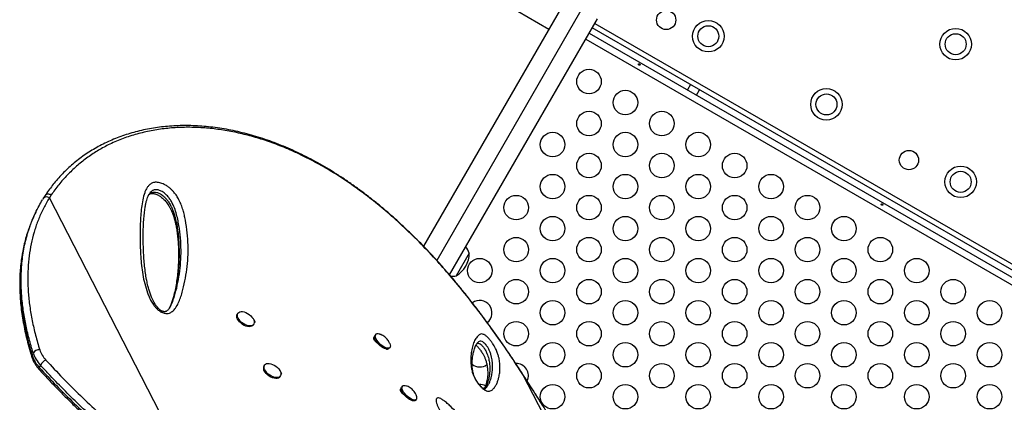
# Model space of a CAD drawing. Units: inches. Extents: x 110 to 676, y 87 to 534.
# Drawn here: x 492 to 527, y 362 to 376 of the extents above; entities that cross this region are included whole.
import ezdxf

# ---------------------------------------------------------------- set-up
doc = ezdxf.new("R2010")
doc.units = ezdxf.units.IN
doc.header["$MEASUREMENT"] = 0
doc.layers.add('CONTOUR', color=7, linetype='Continuous')

msp = doc.modelspace()

# ---------------------------------------------------------------- linework, layer by layer
at = {"layer": 'CONTOUR'}
for p, q in [((511.16858, 376.26883), (506.10354, 367.49593)), ((511.8968, 376.21515), (506.57285, 366.9938)), ((509.46734, 375.8822), (510.57585, 375.2422)), ((507.03188, 366.47387), (512.3074, 375.61133)), ((533.08772, 363.1851), (512.12176, 375.2898)), ((512.21551, 375.45218), (533.18147, 363.34748)), ((511.88868, 374.88609), (532.85463, 362.78139)), ((512.01178, 375.0993), (532.97773, 362.9946)), ((515.62241, 373.2687), (515.51243, 373.0782)), ((515.83718, 372.8907), (515.94717, 373.0812)), ((492.81765, 369.3278), (492.75333, 369.22675)), ((498.07515, 358.88916), (492.75333, 369.22675)), ((492.26998, 368.71391), (492.23007, 368.63019)), ((507.73347, 367.25405), (507.26472, 366.44215)), ((497.04879, 365.31707), (497.05476, 365.32759)), ((499.48279, 365.11091), (499.46013, 365.07941)), ((499.46236, 364.90128), (499.46659, 364.90736)), ((500.0183, 364.67787), (500.04096, 364.70936)), ((504.4012, 364.3562), (504.37191, 364.32579)), ((504.33142, 364.18911), (504.36113, 364.21978)), ((504.37407, 364.14734), (504.38225, 364.15583)), ((504.41497, 364.07156), (504.37407, 364.14734)), ((504.86718, 363.84882), (504.89647, 363.87924)), ((508.05041, 364.07589), (508.03772, 364.06599)), ((492.13742, 363.59908), (492.17733, 363.68279)), ((492.43464, 363.25497), (492.39473, 363.17126)), ((500.43338, 363.26439), (500.41072, 363.2329)), ((500.96889, 362.83136), (500.99155, 362.86285)), ((509.52768, 363.10343), (509.52627, 363.10611)), ((509.64684, 362.92019), (509.52768, 363.10343)), ((509.64684, 362.92019), (509.64697, 362.92282)), ((513.22521, 355.96923), (509.64684, 362.92019)), ((505.35179, 362.50969), (505.3225, 362.47927)), ((505.28201, 362.3426), (505.31174, 362.37329)), ((505.36537, 362.25342), (505.35163, 362.23915)), ((505.36103, 362.22959), (505.36888, 362.24818)), ((505.37214, 362.22034), (505.38159, 362.23016)), ((505.81777, 362.00231), (505.84706, 362.03272))]:
    msp.add_line(p, q, dxfattribs=at)
at = {"layer": 'CONTOUR', "flags": 128}
for points in [[(500.0183, 364.67787), (500.00839, 364.66598), (499.97577, 364.64213), (499.93347, 364.62797), (499.88322, 364.62407), (499.82707, 364.6306), (499.76732, 364.64727), (499.70642, 364.67342), (499.64687, 364.70798), (499.59109, 364.74952), (499.54138, 364.79634), (499.49977, 364.84654), (499.46797, 364.89804), (499.44726, 364.94876), (499.43851, 364.9966), (499.44207, 365.03962), (499.4578, 365.07604), (499.46013, 365.07941)], [(500.01853, 364.91652), (500.04492, 364.86514), (500.05973, 364.81561), (500.06233, 364.76995), (500.05264, 364.73002), (500.03104, 364.69747), (499.99843, 364.67363), (499.95613, 364.65946), (499.90587, 364.65557), (499.84972, 364.66209), (499.78997, 364.67877), (499.72908, 364.70492), (499.66952, 364.73947), (499.61375, 364.78101), (499.56404, 364.82783), (499.52243, 364.87803), (499.49062, 364.92954), (499.46992, 364.98025), (499.46117, 365.0281), (499.46473, 365.07111), (499.48046, 365.10754), (499.5077, 365.13588), (499.54536, 365.15498), (499.59187, 365.16406), (499.64535, 365.16274), (499.7036, 365.15108), (499.76423, 365.12955), (499.82477, 365.09904), (499.88273, 365.0608), (499.93574, 365.01639), (499.98164, 364.96763), (500.01853, 364.91652)], [(504.75763, 363.83151), (504.70848, 363.84777), (504.65568, 363.87383), (504.6014, 363.90864), (504.54787, 363.95076), (504.49726, 363.99847), (504.45167, 364.04982), (504.41295, 364.1027), (504.38268, 364.15495), (504.36212, 364.20444), (504.35209, 364.24912), (504.35301, 364.28719), (504.36485, 364.31706), (504.37191, 364.32579)], [(504.78693, 363.86192), (504.73777, 363.87818), (504.68497, 363.90425), (504.63069, 363.93906), (504.57716, 363.98118), (504.52656, 364.02889), (504.48096, 364.08024), (504.44224, 364.13312), (504.41198, 364.18537), (504.39141, 364.23485), (504.38138, 364.27954), (504.3823, 364.3176), (504.39414, 364.34748), (504.4164, 364.36795), (504.44817, 364.37818), (504.48817, 364.37775), (504.53474, 364.36666), (504.56935, 364.35319)], [(504.88911, 364.04307), (504.89725, 364.02485), (504.91263, 363.97753), (504.9172, 363.93594), (504.91079, 363.90179), (504.89366, 363.87649), (504.8665, 363.86106), (504.83043, 363.85614), (504.78693, 363.86192)], [(500.44002, 363.08537), (500.41985, 363.136), (500.41165, 363.18366), (500.41578, 363.22641), (500.43205, 363.2625), (500.4598, 363.29044), (500.49789, 363.3091), (500.54477, 363.31771), (500.59851, 363.31591), (500.65692, 363.30379), (500.7176, 363.28183), (500.77808, 363.25094), (500.83586, 363.21238), (500.8886, 363.16773), (500.93412, 363.11882), (500.97057, 363.06765), (500.99645, 363.01631), (501.0107, 362.96691), (501.01275, 362.92147), (501.0025, 362.88185), (500.98038, 362.84967), (500.94729, 362.82625), (500.90458, 362.81255), (500.85401, 362.80912), (500.79764, 362.81612), (500.73779, 362.83325), (500.6769, 362.85981), (500.61747, 362.89471), (500.56192, 362.93653), (500.51254, 362.98355), (500.47134, 363.03385), (500.44002, 363.08537)], [(500.96889, 362.83136), (500.95772, 362.81818), (500.92463, 362.79476), (500.88193, 362.78105), (500.83135, 362.77763), (500.77499, 362.78463), (500.71514, 362.80175), (500.65425, 362.82831), (500.59481, 362.86322), (500.53927, 362.90504), (500.48988, 362.95206), (500.44869, 363.00236), (500.41736, 363.05388)], [(505.81777, 362.00231), (505.81371, 361.99844), (505.78603, 361.98358), (505.74951, 361.97924), (505.70565, 361.98562), (505.65624, 362.00244), (505.6033, 362.02902), (505.549, 362.06427), (505.49557, 362.10674), (505.4452, 362.15471), (505.39993, 362.20619), (505.36164, 362.2591), (505.33188, 362.31125), (505.31188, 362.36052), (505.30244, 362.40489), (505.30397, 362.44254), (505.3164, 362.47193), (505.3225, 362.47927)], [(505.86071, 362.05364), (505.843, 362.02886), (505.81532, 362.01399), (505.7788, 362.00966), (505.73494, 362.01604), (505.68553, 362.03286), (505.63259, 362.05944), (505.5783, 362.09468), (505.52487, 362.13716), (505.47449, 362.18512), (505.42923, 362.23661), (505.39093, 362.28952), (505.36117, 362.34167), (505.34117, 362.39094), (505.33174, 362.43531), (505.33326, 362.47296), (505.34569, 362.50235), (505.3685, 362.52227), (505.40077, 362.53192), (505.44117, 362.5309), (505.48804, 362.51924), (505.52052, 362.50642)]]:
    msp.add_lwpolyline(points, dxfattribs=at)
at = {"layer": 'CONTOUR'}
for centre, radius in [((514.75746, 375.5723), 0.3438), ((516.25984, 374.99358), 0.5625), ((516.25984, 374.99358), 0.375), ((525.08411, 374.70946), 0.5625), ((525.08411, 374.70946), 0.375), ((512.00387, 373.3762), 0.4375), ((513.30291, 372.6262), 0.4375), ((520.47477, 372.56009), 0.5625), ((520.47477, 372.56009), 0.375), ((512.00387, 371.8762), 0.4375), ((514.60195, 371.8762), 0.4375), ((510.70483, 371.1262), 0.4375), ((513.30291, 371.1262), 0.4375), ((515.90098, 371.1262), 0.4375), ((523.41771, 370.5723), 0.3438), ((512.00387, 370.3762), 0.4375), ((514.60195, 370.3762), 0.4375), ((517.20002, 370.3762), 0.4375), ((525.26206, 369.79615), 0.5625), ((510.70483, 369.6262), 0.4375), ((513.30291, 369.6262), 0.4375), ((515.90098, 369.6262), 0.4375), ((518.49906, 369.6262), 0.4375), ((525.26206, 369.79615), 0.375), ((509.40579, 368.8762), 0.4375), ((512.00387, 368.8762), 0.4375), ((514.60195, 368.8762), 0.4375), ((517.20002, 368.8762), 0.4375), ((519.7981, 368.8762), 0.4375), ((510.70483, 368.1262), 0.4375), ((513.30291, 368.1262), 0.4375), ((515.90098, 368.1262), 0.4375), ((518.49906, 368.1262), 0.4375), ((521.09714, 368.1262), 0.4375), ((509.40579, 367.3762), 0.4375), ((512.00387, 367.3762), 0.4375), ((514.60195, 367.3762), 0.4375), ((517.20002, 367.3762), 0.4375), ((519.7981, 367.3762), 0.4375), ((522.39617, 367.3762), 0.4375), ((508.10675, 366.6262), 0.4375), ((510.70483, 366.6262), 0.4375), ((513.30291, 366.6262), 0.4375), ((515.90098, 366.6262), 0.4375), ((518.49906, 366.6262), 0.4375), ((521.09714, 366.6262), 0.4375), ((523.69521, 366.6262), 0.4375), ((509.40579, 365.8762), 0.4375), ((512.00387, 365.8762), 0.4375), ((514.60195, 365.8762), 0.4375), ((517.20002, 365.8762), 0.4375), ((519.7981, 365.8762), 0.4375), ((522.39617, 365.8762), 0.4375), ((524.99425, 365.8762), 0.4375), ((510.70483, 365.1262), 0.4375), ((513.30291, 365.1262), 0.4375), ((515.90098, 365.1262), 0.4375), ((518.49906, 365.1262), 0.4375), ((521.09714, 365.1262), 0.4375), ((523.69521, 365.1262), 0.4375), ((526.29329, 365.1262), 0.4375), ((509.40579, 364.3762), 0.4375), ((512.00387, 364.3762), 0.4375), ((514.60195, 364.3762), 0.4375), ((517.20002, 364.3762), 0.4375), ((519.7981, 364.3762), 0.4375), ((522.39617, 364.3762), 0.4375), ((524.99425, 364.3762), 0.4375), ((510.70483, 363.6262), 0.4375), ((513.30291, 363.6262), 0.4375), ((515.90098, 363.6262), 0.4375), ((518.49906, 363.6262), 0.4375), ((521.09714, 363.6262), 0.4375), ((523.69521, 363.6262), 0.4375), ((526.29329, 363.6262), 0.4375), ((512.00387, 362.8762), 0.4375), ((514.60195, 362.8762), 0.4375), ((517.20002, 362.8762), 0.4375), ((519.7981, 362.8762), 0.4375), ((522.39617, 362.8762), 0.4375), ((524.99425, 362.8762), 0.4375), ((510.70483, 362.1262), 0.4375), ((513.30291, 362.1262), 0.4375), ((515.90098, 362.1262), 0.4375), ((518.49906, 362.1262), 0.4375), ((521.09714, 362.1262), 0.4375), ((523.69521, 362.1262), 0.4375), ((526.29329, 362.1262), 0.4375)]:
    msp.add_circle(centre, radius, dxfattribs=at)
for centre, radius, start, end in [((492.65836, 369.09429), 0.16299, 54.36112, 139.914949), ((507.00968, 367.00434), 0.76565, 19.034755, 38.190023), ((506.79206, 367.2563), 0.94141, 300.137166, 359.862834), ((507.11908, 367.19383), 0.76565, 266.225914, 280.965245), ((508.10675, 365.1262), 0.4375, 307.386119, 126.788401), ((492.21454, 363.55852), 0.08713, 152.253892, 196.061238), ((493.23192, 363.96607), 1.15439, 198.536527, 223.51258), ((492.39092, 363.54765), 0.25275, 85.783772, 147.677953), ((493.27183, 364.04978), 1.15439, 198.536527, 223.51258), ((493.33982, 364.11166), 0.98123, 198.536527, 223.51258), ((504.79818, 363.9302), 0.1067, 247.668185, 310.294016), ((492.80216, 363.05614), 0.41786, 114.599614, 151.586359), ((500.55261, 363.14853), 0.16508, 149.263704, 214.98538), ((508.10675, 363.6262), 0.4375, 231.601237, 305.910736), ((509.40579, 362.8762), 0.4375, 334.668419, 91.467231), ((492.44833, 363.13216), 0.06634, 143.889577, 208.965555), ((508.10675, 362.1262), 0.4375, 62.200742, 92.253991), ((505.67028, 362.09865), 0.19568, 346.702922, 30.037457)]:
    msp.add_arc(centre, radius, start, end, dxfattribs=at)
for points, knots in [([(513.78923, 373.9628), (513.79249, 373.96153), (513.799, 373.95899), (513.80905, 373.9588), (513.81782, 373.96125), (513.82432, 373.96618), (513.82773, 373.97286), (513.82771, 373.98057), (513.82434, 373.98855), (513.81802, 373.99608), (513.80954, 374.0024), (513.79994, 374.00683), (513.79025, 374.00888), (513.78144, 374.00819), (513.77443, 374.00468), (513.76999, 373.99863), (513.76858, 373.99077), (513.77038, 373.98198), (513.7753, 373.97342), (513.78201, 373.96678), (513.78716, 373.96394), (513.78923, 373.9628)], [0, 0, 0, 0, 0.05348894, 0.10696628, 0.16071513, 0.21450704, 0.26793629, 0.32116423, 0.37465828, 0.42847884, 0.48217701, 0.53548869, 0.58875529, 0.64238543, 0.69622344, 0.7497908, 0.80303455, 0.85639935, 0.91014311, 0.96393931, 1, 1, 1, 1]), ([(509.52709, 363.10664), (509.51383, 363.12708), (509.41862, 363.27389), (509.25119, 363.52451), (509.02459, 363.85973), (508.80171, 364.18108), (508.56601, 364.51343), (508.31807, 364.85411), (508.06293, 365.1952), (507.80331, 365.53243), (507.53854, 365.86619), (507.26859, 366.19595), (506.99377, 366.52076), (506.71452, 366.83964), (506.43146, 367.15148), (506.14453, 367.45601), (505.85353, 367.75313), (505.5578, 368.04321), (505.25744, 368.32573), (504.95309, 368.5997), (504.64584, 368.86391), (504.33609, 369.11787), (504.02376, 369.36154), (503.70833, 369.59518), (503.38955, 369.81883), (503.06775, 370.03208), (502.74374, 370.23421), (502.41831, 370.42464), (502.09179, 370.60316), (501.7644, 370.76964), (501.4363, 370.92404), (501.10751, 371.06639), (500.77819, 371.19665), (500.44939, 371.31437), (500.12211, 371.41928), (499.79674, 371.5114), (499.47301, 371.59091), (499.1508, 371.65794), (498.83018, 371.71254), (498.51128, 371.75475), (498.19491, 371.78449), (497.88202, 371.80168), (497.57342, 371.80638), (497.26974, 371.79874), (496.97152, 371.77897), (496.67884, 371.74732), (496.39133, 371.70393), (496.10889, 371.64891), (495.83231, 371.58242), (495.56248, 371.50474), (495.29996, 371.41616), (495.04488, 371.31686), (494.79749, 371.20709), (494.55845, 371.08731), (494.32787, 370.95781), (494.10579, 370.81891), (493.89218, 370.67059), (493.68745, 370.51321), (493.49185, 370.34706), (493.30534, 370.17221), (493.12814, 369.98885), (492.9677, 369.80612), (492.82151, 369.62021), (492.70335, 369.45644), (492.63152, 369.35022), (492.60239, 369.30714)], [0, 0, 0, 0, 0.00278595, 0.02001029, 0.03448946, 0.04922848, 0.06512473, 0.08170753, 0.09832296, 0.11506356, 0.13193493, 0.14895933, 0.16609672, 0.18329297, 0.20055282, 0.21780737, 0.23512802, 0.25254832, 0.27008118, 0.28765472, 0.30521762, 0.3227178, 0.34020209, 0.35770758, 0.37524756, 0.39283192, 0.41039123, 0.42787759, 0.44530815, 0.46269011, 0.47999423, 0.49725107, 0.51448916, 0.53165101, 0.54864327, 0.56550608, 0.58227749, 0.59896735, 0.61559226, 0.6321637, 0.6486766, 0.66504555, 0.68127423, 0.69737548, 0.71329161, 0.72904064, 0.74470108, 0.7602962, 0.77579172, 0.7911323, 0.80633058, 0.82139939, 0.8363576, 0.8511962, 0.86584753, 0.88042594, 0.89492359, 0.90931033, 0.92361673, 0.93786158, 0.95207592, 0.96622357, 0.97847484, 0.99126905, 1, 1, 1, 1]), ([(509.52768, 363.10343), (509.37141, 363.33861), (509.05842, 363.80963), (508.57465, 364.49723), (508.08004, 365.16815), (507.57423, 365.81748), (507.05812, 366.44196), (506.51571, 367.05625), (505.94541, 367.65569), (505.34606, 368.23689), (504.75564, 368.76145), (504.17557, 369.23194), (503.60765, 369.6519), (503.03106, 370.03774), (502.44726, 370.38773), (501.93174, 370.66084), (501.48776, 370.8709), (501.05924, 371.05535), (500.57524, 371.23836), (500.03531, 371.40851), (499.49884, 371.54407), (498.96235, 371.64605), (498.42806, 371.71351), (497.89821, 371.74551), (497.36932, 371.74112), (496.84294, 371.69775), (496.32168, 371.61397), (495.81366, 371.49001), (495.32294, 371.32556), (494.86848, 371.12767), (494.45231, 370.89873), (494.07403, 370.64401), (493.71894, 370.3578), (493.38974, 370.04178), (493.08549, 369.70061), (492.90682, 369.45194), (492.81764, 369.32781)], [0, 0, 0, 0, 0.03254165, 0.06517515, 0.09785169, 0.13052371, 0.16314676, 0.19568143, 0.23116767, 0.26668114, 0.30216857, 0.33394224, 0.36577303, 0.39762195, 0.42945064, 0.46122253, 0.48092573, 0.50062891, 0.52956783, 0.55770193, 0.5859039, 0.61413525, 0.64236061, 0.67054876, 0.69867362, 0.72763646, 0.75667218, 0.78572455, 0.81474499, 0.84369497, 0.86967039, 0.89572839, 0.9218335, 0.94794436, 0.97401567, 1, 1, 1, 1]), ([(496.75148, 365.14626), (496.74144, 365.15143), (496.6918, 365.177), (496.61705, 365.23357), (496.53909, 365.31419), (496.46086, 365.41463), (496.38274, 365.53974), (496.31157, 365.68785), (496.23142, 365.89685), (496.15067, 366.16539), (496.08252, 366.4903), (496.03884, 366.81056), (496.013, 367.12611), (495.99515, 367.48283), (495.98608, 367.87961), (495.99395, 368.26509), (496.01273, 368.59721), (496.0405, 368.87713), (496.08063, 369.15104), (496.13528, 369.364), (496.19756, 369.51761), (496.25268, 369.61239), (496.31994, 369.6906), (496.39079, 369.74085), (496.46417, 369.76905), (496.53273, 369.78152), (496.60983, 369.78075), (496.69051, 369.76689), (496.77134, 369.74091), (496.85968, 369.70169), (496.95551, 369.6458), (497.04945, 369.57597), (497.12974, 369.50205), (497.21443, 369.40958), (497.29924, 369.29375), (497.38672, 369.14061), (497.46268, 368.97127), (497.52534, 368.78786), (497.57173, 368.60775), (497.62605, 368.33572), (497.67786, 367.97431), (497.70654, 367.52959), (497.70065, 367.09478), (497.66219, 366.67018), (497.59316, 366.2561), (497.51161, 365.92), (497.43325, 365.6566), (497.35886, 365.46693), (497.2787, 365.32431), (497.20302, 365.22541), (497.14817, 365.17284), (497.09136, 365.13512), (497.02677, 365.10732), (496.93753, 365.09386), (496.8356, 365.10946), (496.77439, 365.13624), (496.75148, 365.14626)], [0, 0, 0, 0, 0.002244012, 0.011098302, 0.018436784, 0.02579678, 0.03899784, 0.052270596, 0.065534312, 0.095258791, 0.125042887, 0.154920706, 0.184836785, 0.214672221, 0.257391695, 0.300111127, 0.328704985, 0.357297136, 0.385971216, 0.414616119, 0.427494009, 0.440359933, 0.451076626, 0.461762683, 0.468108824, 0.474447069, 0.480849842, 0.48724938, 0.493065616, 0.498886193, 0.506978493, 0.515074053, 0.522032666, 0.528997493, 0.541131731, 0.553297628, 0.570034698, 0.586837736, 0.603699776, 0.620517569, 0.664319831, 0.708233147, 0.752235851, 0.79627598, 0.84027579, 0.88413588, 0.905848451, 0.927563634, 0.949216608, 0.958150763, 0.96707143, 0.972743198, 0.978403635, 0.986682153, 0.995015284, 1, 1, 1, 1]), ([(497.06156, 365.33957), (497.08051, 365.37118), (497.13299, 365.45873), (497.18959, 365.61714), (497.26606, 365.87358), (497.34456, 366.20445), (497.4119, 366.61357), (497.44902, 367.03301), (497.4542, 367.4623), (497.42551, 367.90115), (497.37163, 368.27374), (497.31039, 368.57481), (497.24398, 368.80357), (497.16157, 368.99808), (497.0737, 369.15322), (496.99059, 369.26759), (496.90007, 369.36035), (496.81198, 369.42598), (496.73061, 369.47364), (496.63464, 369.51168), (496.5316, 369.5205), (496.4467, 369.49408), (496.38158, 369.44545), (496.34138, 369.40141), (496.32513, 369.37261), (496.32178, 369.36666)], [0, 0, 0, 0, 0.02540189, 0.0703781, 0.11535059, 0.20869078, 0.30232624, 0.39604657, 0.48968743, 0.58313923, 0.67635662, 0.72220712, 0.76806934, 0.81366572, 0.8358769, 0.85802022, 0.88055823, 0.89279296, 0.90501989, 0.92107769, 0.93825623, 0.95721066, 0.97610372, 0.99506353, 1, 1, 1, 1]), ([(492.75333, 369.22675), (492.68395, 369.1074), (492.54515, 368.86861), (492.37543, 368.49125), (492.233, 368.09778), (492.12217, 367.68741), (492.04253, 367.26182), (491.99343, 366.81371), (491.9776, 366.34357), (491.99666, 365.85246), (492.04977, 365.35076), (492.13705, 364.83985), (492.25468, 364.32124), (492.3579, 363.97353), (492.4095, 363.79972)], [0, 0, 0, 0, 0.07776935, 0.15559801, 0.23336859, 0.31328978, 0.39327277, 0.47320035, 0.55994037, 0.64674795, 0.73350024, 0.82231084, 0.91117672, 1, 1, 1, 1]), ([(492.07508, 368.24211), (492.09692, 368.30275), (492.15106, 368.45305), (492.25458, 368.6861), (492.37674, 368.93223), (492.46837, 369.08724), (492.51125, 369.15979)], [0, 0, 0, 0, 0.189611422, 0.469990696, 0.751942169, 1, 1, 1, 1]), ([(492.53378, 369.19924), (492.53249, 369.19726), (492.52605, 369.1874), (492.52036, 369.17713), (492.51582, 369.16893)], [0, 0, 0, 0, 0.20121928, 1, 1, 1, 1]), ([(492.60162, 369.30454), (492.58658, 369.28252), (492.56305, 369.24807), (492.542, 369.2118), (492.5344, 369.19872)], [0, 0, 0, 0, 0.63914276, 1, 1, 1, 1]), ([(492.81765, 369.3278), (492.8001, 369.33604), (492.76195, 369.35394), (492.70995, 369.35939), (492.6683, 369.35354), (492.63804, 369.34148), (492.61504, 369.32574), (492.60625, 369.31172), (492.60309, 369.30666)], [0, 0, 0, 0, 0.2132785, 0.4635737, 0.6032668, 0.75229914, 0.91066447, 1, 1, 1, 1]), ([(496.8054, 365.17111), (496.79956, 365.17309), (496.78177, 365.17911), (496.74994, 365.19434), (496.71117, 365.21895), (496.67042, 365.25159), (496.62708, 365.29397), (496.58151, 365.34738), (496.53396, 365.41357), (496.4856, 365.4922), (496.43822, 365.58416), (496.39097, 365.69371), (496.34286, 365.82372), (496.29726, 365.97202), (496.25563, 366.13828), (496.21724, 366.32835), (496.18054, 366.54852), (496.14918, 366.79378), (496.12523, 367.05877), (496.10938, 367.34092), (496.10171, 367.64822), (496.10114, 367.95457), (496.10893, 368.24077), (496.1242, 368.48992), (496.1462, 368.71026), (496.17194, 368.89151), (496.19736, 369.0339), (496.22346, 369.14307), (496.25472, 369.23875), (496.28726, 369.31312), (496.31169, 369.35262), (496.32073, 369.36725)], [0, 0, 0, 0, 0.00309045, 0.00941779, 0.01633829, 0.02455122, 0.03463903, 0.0469376, 0.06155117, 0.0791954, 0.09911752, 0.12237356, 0.15096102, 0.1838823, 0.21977194, 0.26061993, 0.30951717, 0.36584127, 0.42506549, 0.48886343, 0.55869701, 0.63713545, 0.70194746, 0.76139544, 0.81681845, 0.8645874, 0.89768016, 0.92758, 0.95477606, 0.98325921, 1, 1, 1, 1]), ([(496.29121, 369.31586), (496.29614, 369.32318), (496.31298, 369.3482), (496.35312, 369.3831), (496.41274, 369.41871), (496.48966, 369.43598), (496.58344, 369.42542), (496.67315, 369.3894), (496.75014, 369.34469), (496.81406, 369.29783), (496.88002, 369.23852), (496.94547, 369.16546), (497.01492, 369.06953), (497.07859, 368.95959), (497.13627, 368.83573), (497.18425, 368.71011), (497.23764, 368.54056), (497.28806, 368.32901), (497.3303, 368.0774), (497.36312, 367.79022), (497.38117, 367.47141), (497.38116, 367.07207), (497.35628, 366.62904), (497.30371, 366.22475), (497.24095, 365.90475), (497.18698, 365.69166), (497.12924, 365.50861), (497.07859, 365.37219), (497.03456, 365.29355), (497.01728, 365.26269)], [0, 0, 0, 0, 0.00648732, 0.02214753, 0.03813033, 0.05446245, 0.06997115, 0.08594089, 0.09758386, 0.10878781, 0.12031934, 0.13672594, 0.15358379, 0.17726884, 0.20128938, 0.22682475, 0.25236948, 0.30398885, 0.35721868, 0.41056523, 0.48740932, 0.56439584, 0.67456644, 0.78499621, 0.84183578, 0.89866943, 0.93696208, 0.97526048, 1, 1, 1, 1]), ([(496.2945, 369.32048), (496.29897, 369.32597), (496.31355, 369.34387), (496.33672, 369.36039), (496.36502, 369.37385), (496.39191, 369.38063), (496.42051, 369.38258), (496.45845, 369.38002), (496.50454, 369.37119), (496.5574, 369.35512), (496.61438, 369.33139), (496.67265, 369.29996), (496.73085, 369.2616), (496.78851, 369.21664), (496.84527, 369.16481), (496.89981, 369.10691), (496.95064, 369.04367), (496.99953, 368.97295), (497.04667, 368.89363), (497.09252, 368.80277), (497.13793, 368.69685), (497.18173, 368.57692), (497.22175, 368.44341), (497.25733, 368.29568), (497.29002, 368.12386), (497.31975, 367.92824), (497.34285, 367.71289), (497.35749, 367.48451), (497.36295, 367.24207), (497.35863, 366.98146), (497.34513, 366.71441), (497.3211, 366.4445), (497.28653, 366.18472), (497.24036, 365.93325), (497.18969, 365.72049), (497.14018, 365.5488), (497.09812, 365.42686), (497.06633, 365.35834), (497.05313, 365.32988)], [0, 0, 0, 0, 0.00742691, 0.02420971, 0.03747962, 0.04696773, 0.05464131, 0.06275975, 0.07140426, 0.08058728, 0.09015063, 0.09991209, 0.10980276, 0.12044595, 0.13185565, 0.144092, 0.15707689, 0.17103107, 0.18730279, 0.20562848, 0.22690085, 0.25249711, 0.28020465, 0.31109282, 0.34675796, 0.39032118, 0.43749487, 0.48793009, 0.54184766, 0.60022481, 0.66449658, 0.72415672, 0.78725809, 0.84724756, 0.90457074, 0.94237116, 0.97606599, 1, 1, 1, 1]), ([(522.44948, 368.9628), (522.45274, 368.96153), (522.45926, 368.95899), (522.46931, 368.9588), (522.47807, 368.96125), (522.48457, 368.96618), (522.48798, 368.97286), (522.48797, 368.98057), (522.48459, 368.98855), (522.47827, 368.99608), (522.4698, 369.0024), (522.46019, 369.00683), (522.4505, 369.00888), (522.44169, 369.00819), (522.43468, 369.00468), (522.43024, 368.99863), (522.42884, 368.99077), (522.43064, 368.98198), (522.43555, 368.97342), (522.44226, 368.96678), (522.44741, 368.96394), (522.44948, 368.9628)], [0, 0, 0, 0, 0.05348894, 0.10696628, 0.16071513, 0.21450704, 0.26793629, 0.32116423, 0.37465828, 0.42847884, 0.48217701, 0.53548869, 0.58875529, 0.64238543, 0.69622344, 0.7497908, 0.80303455, 0.85639935, 0.91014311, 0.96393931, 1, 1, 1, 1]), ([(492.19724, 368.54939), (492.16654, 368.48562), (492.10779, 368.3636), (492.06416, 368.23485), (492.04332, 368.17338)], [0, 0, 0, 0, 0.52254609, 1, 1, 1, 1]), ([(492.0358, 368.16585), (492.01088, 368.09548), (491.95745, 367.94456), (491.88936, 367.70704), (491.82842, 367.45426), (491.77895, 367.19555), (491.74063, 366.93103), (491.71369, 366.66116), (491.69825, 366.38629), (491.69432, 366.10654), (491.70195, 365.82135), (491.72126, 365.53043), (491.75239, 365.23368), (491.79549, 364.93097), (491.85073, 364.62222), (491.9182, 364.3073), (491.99845, 363.98619), (492.07089, 363.72759), (492.11859, 363.57662), (492.13182, 363.53473)], [0, 0, 0, 0, 0.05026598, 0.10780956, 0.16568836, 0.2240059, 0.28286453, 0.3422803, 0.40194774, 0.46209452, 0.52292512, 0.58451448, 0.64693649, 0.71026307, 0.77456421, 0.839908, 0.90636063, 0.97401976, 1, 1, 1, 1]), ([(492.04332, 368.17338), (492.01683, 368.10262), (491.93977, 367.89682), (491.84798, 367.54112), (491.76577, 367.10911), (491.72401, 366.72508), (491.70248, 366.30505), (491.70751, 365.84694), (491.75236, 365.33672), (491.82216, 364.87006), (491.90627, 364.44922), (492.00959, 364.02544), (492.09481, 363.7412), (492.13742, 363.59908)], [0, 0, 0, 0, 0.0518857, 0.15091757, 0.25002601, 0.34906568, 0.40853199, 0.52750451, 0.64689351, 0.73490861, 0.82292563, 0.91146192, 1, 1, 1, 1]), ([(492.17733, 363.68279), (492.12615, 363.85501), (492.02377, 364.19951), (491.90626, 364.71344), (491.81675, 365.22756), (491.76068, 365.7402), (491.73975, 366.24959), (491.75398, 366.68173), (491.78846, 367.03904), (491.83027, 367.32494), (491.88583, 367.6069), (491.95669, 367.88385), (492.01983, 368.09591), (492.06418, 368.21328), (492.07508, 368.24211)], [0, 0, 0, 0, 0.10771326, 0.21547603, 0.32317508, 0.43324898, 0.54339587, 0.65345339, 0.71834618, 0.78327962, 0.84821263, 0.91347781, 0.97874268, 1, 1, 1, 1]), ([(497.05163, 365.316), (497.04179, 365.29943), (497.0188, 365.26075), (496.9814, 365.21691), (496.94778, 365.18686), (496.92106, 365.17176), (496.89488, 365.16322), (496.8689, 365.16044), (496.84046, 365.16176), (496.81726, 365.16795), (496.8054, 365.17111)], [0, 0, 0, 0, 0.17226129, 0.40209757, 0.54777121, 0.68454371, 0.79321145, 0.87042065, 0.93373003, 1, 1, 1, 1]), ([(499.51409, 364.83326), (499.50832, 364.83774), (499.48631, 364.85484), (499.46397, 364.89187), (499.44849, 364.92724), (499.45292, 364.94183), (499.4538, 364.94472)], [0, 0, 0, 0, 0.13648968, 0.52068746, 0.90488038, 1, 1, 1, 1]), ([(500.0019, 364.92741), (500.01303, 364.91879), (500.0405, 364.89753), (500.06827, 364.85523), (500.08365, 364.8102), (500.07507, 364.78055), (500.06384, 364.76511), (500.0568, 364.76141), (500.05546, 364.76071)], [0, 0, 0, 0, 0.15758908, 0.38875518, 0.61991835, 0.85141933, 0.97180115, 1, 1, 1, 1]), ([(504.46218, 364.03849), (504.46122, 364.03892), (504.44603, 364.04578), (504.41273, 364.07194), (504.36969, 364.11466), (504.33847, 364.16271), (504.32257, 364.20622), (504.32681, 364.23299), (504.33919, 364.24561), (504.34691, 364.25147), (504.35331, 364.25096), (504.35365, 364.25093)], [0, 0, 0, 0, 0.01038583, 0.16512197, 0.33087303, 0.49634658, 0.66181804, 0.8275313, 0.91370314, 0.99538782, 1, 1, 1, 1]), ([(504.88808, 364.04306), (504.88148, 364.05704), (504.86448, 364.09301), (504.82854, 364.1473), (504.77987, 364.20686), (504.7216, 364.26198), (504.65476, 364.30927), (504.60428, 364.33898), (504.57546, 364.35006), (504.57195, 364.35141)], [0, 0, 0, 0, 0.10272699, 0.26435477, 0.43118403, 0.61320472, 0.79477078, 0.97503043, 1, 1, 1, 1]), ([(508.57188, 364.01845), (508.58764, 363.99394), (508.62503, 363.93579), (508.67018, 363.85237), (508.70692, 363.77394), (508.74385, 363.68119), (508.77672, 363.57798), (508.80047, 363.47083), (508.82097, 363.33086), (508.83224, 363.16292), (508.82053, 362.98076), (508.79254, 362.829), (508.75633, 362.69892), (508.71364, 362.59019), (508.67515, 362.52), (508.64927, 362.48154), (508.64128, 362.4702), (508.62488, 362.4479), (508.59798, 362.41622), (508.55901, 362.37613), (508.51376, 362.34216), (508.45616, 362.32285), (508.38929, 362.32455), (508.32408, 362.34576), (508.26904, 362.3775), (508.21485, 362.41663), (508.146, 362.479), (508.07166, 362.56298), (508.01048, 362.64548), (507.96262, 362.72034), (507.91902, 362.79944), (507.88167, 362.8822), (507.84205, 362.99455), (507.81094, 363.12089), (507.79385, 363.25392), (507.78716, 363.42838), (507.79359, 363.63838), (507.82689, 363.86386), (507.88351, 364.05402), (507.9615, 364.20743), (508.04072, 364.29949), (508.10795, 364.35317), (508.16421, 364.37224), (508.22366, 364.3629), (508.27819, 364.3369), (508.31677, 364.31128), (508.35832, 364.27673), (508.40994, 364.22685), (508.47677, 364.1512), (508.53595, 364.07193), (508.56604, 364.02713), (508.57188, 364.01845)], [0, 0, 0, 0, 0.00747559, 0.01773369, 0.02707428, 0.03644175, 0.05646611, 0.07660023, 0.09673283, 0.144178, 0.19169007, 0.23918887, 0.27462299, 0.31006494, 0.34551667, 0.34994794, 0.35437936, 0.35881094, 0.37654042, 0.39454749, 0.41262711, 0.43057616, 0.44840422, 0.46109124, 0.46752321, 0.47394363, 0.48377405, 0.49359252, 0.50217704, 0.50982425, 0.5174864, 0.52855821, 0.53966197, 0.56236961, 0.58520134, 0.60802779, 0.66182311, 0.71581066, 0.76987074, 0.82387176, 0.87767841, 0.90005132, 0.92242418, 0.94462133, 0.95296866, 0.96130303, 0.9682599, 0.97520896, 0.98626071, 0.99733759, 1, 1, 1, 1]), ([(508.29214, 362.40932), (508.2909, 362.40825), (508.28536, 362.40346), (508.28428, 362.4035), (508.27629, 362.40155), (508.2766, 362.40159), (508.27347, 362.40192), (508.26283, 362.40542), (508.24521, 362.41426), (508.22573, 362.42647), (508.19891, 362.44693), (508.16693, 362.47494), (508.13142, 362.50979), (508.09423, 362.55054), (508.05845, 362.59454), (508.02549, 362.6402), (507.99453, 362.68767), (507.96571, 362.73734), (507.93962, 362.78837), (507.91721, 362.83922), (507.89661, 362.89459), (507.87879, 362.95314), (507.86299, 363.02041), (507.84932, 363.0976), (507.83999, 363.18023), (507.83569, 363.2695), (507.83664, 363.37247), (507.84348, 363.48011), (507.85723, 363.58766), (507.8771, 363.69084), (507.90215, 363.78683), (507.92942, 363.87177), (507.95622, 363.93911), (507.98384, 363.99446), (508.01191, 364.03764), (508.03361, 364.06272), (508.0494, 364.0768), (508.04956, 364.07689), (508.04961, 364.07692)], [0, 0, 0, 0, 0.00843284, 0.03785405, 0.0736521, 0.09519043, 0.10977545, 0.12154657, 0.13204744, 0.14053925, 0.1496952, 0.15879521, 0.16875575, 0.17904057, 0.18911307, 0.19903583, 0.20988316, 0.22179531, 0.23489737, 0.24925621, 0.26506433, 0.28541815, 0.30815103, 0.33786211, 0.37264986, 0.41064618, 0.4567901, 0.51476016, 0.57114186, 0.63151643, 0.69713022, 0.75431545, 0.80790818, 0.85893908, 0.91300109, 0.9659653, 0.98980487, 1, 1, 1, 1]), ([(507.97216, 363.96897), (507.97404, 363.96745), (507.98288, 363.96035), (508.0037, 363.94058), (508.03264, 363.91058), (508.06442, 363.87396), (508.09817, 363.83174), (508.13351, 363.78403), (508.16818, 363.73354), (508.19347, 363.69362), (508.21142, 363.66346), (508.22903, 363.63269), (508.25071, 363.5921), (508.27342, 363.54504), (508.29375, 363.49789), (508.31304, 363.4471), (508.33145, 363.39163), (508.34806, 363.33173), (508.36412, 363.26038), (508.37744, 363.18294), (508.38664, 363.09923), (508.39156, 363.00386), (508.39059, 362.90231), (508.38178, 362.79832), (508.36508, 362.69633), (508.34091, 362.59919), (508.31269, 362.51539), (508.28554, 362.45269), (508.26577, 362.42185), (508.25722, 362.40853)], [0, 0, 0, 0, 0.00378095, 0.01775935, 0.03109988, 0.04359055, 0.056832, 0.07070626, 0.08483857, 0.0987811, 0.10383759, 0.1109308, 0.12598528, 0.14186102, 0.15976996, 0.18072294, 0.20703927, 0.23755835, 0.27470296, 0.32576554, 0.3781429, 0.4411805, 0.52368199, 0.60459026, 0.69225116, 0.78869405, 0.867846, 0.9428922, 1, 1, 1, 1]), ([(508.00713, 364.02847), (508.01715, 364.03105), (508.03503, 364.03565), (508.06767, 364.03086), (508.09853, 364.01973), (508.13065, 364.00113), (508.1635, 363.97601), (508.20039, 363.94034), (508.23849, 363.89604), (508.26442, 363.86057), (508.27716, 363.8415), (508.27924, 363.83838)], [0, 0, 0, 0, 0.19539456, 0.34868005, 0.5017346, 0.6030163, 0.70653386, 0.81474407, 0.90123019, 0.98383704, 1, 1, 1, 1]), ([(508.3796, 363.90882), (508.37676, 363.91306), (508.36155, 363.93574), (508.33203, 363.97508), (508.28744, 364.02482), (508.23528, 364.07085), (508.17472, 364.10274), (508.1163, 364.11064), (508.07529, 364.09684), (508.05605, 364.08065), (508.05041, 364.07589)], [0, 0, 0, 0, 0.01569412, 0.08409732, 0.14862866, 0.25259227, 0.40313191, 0.64904493, 0.89704573, 1, 1, 1, 1]), ([(508.29268, 362.40856), (508.29578, 362.41085), (508.31291, 362.42352), (508.33828, 362.4539), (508.36436, 362.48391), (508.38033, 362.50607), (508.38815, 362.51734), (508.41354, 362.55568), (508.45139, 362.6257), (508.49348, 362.73417), (508.52924, 362.86376), (508.557, 363.01459), (508.56897, 363.19494), (508.55818, 363.35958), (508.53923, 363.49384), (508.51806, 363.59288), (508.48903, 363.68507), (508.45872, 363.76237), (508.43394, 363.81575), (508.40702, 363.86601), (508.38713, 363.89706), (508.3796, 363.90882)], [0, 0, 0, 0, 0.00976465, 0.053948889, 0.100082133, 0.111660668, 0.123245511, 0.134836422, 0.22777412, 0.32098782, 0.414408852, 0.538951994, 0.663528934, 0.787929512, 0.837803144, 0.887674678, 0.937261629, 0.955982448, 0.974632306, 0.990387631, 1, 1, 1, 1]), ([(492.13075, 363.53458), (492.13695, 363.51596), (492.1541, 363.46447), (492.19142, 363.38109), (492.24562, 363.28568), (492.31093, 363.19109), (492.36335, 363.13094), (492.39022, 363.10011)], [0, 0, 0, 0, 0.12187998, 0.3370674, 0.55342411, 0.7711562, 1, 1, 1, 1]), ([(508.27924, 363.83838), (508.28778, 363.82495), (508.3099, 363.79018), (508.32795, 363.7555), (508.34791, 363.71452), (508.36559, 363.67429), (508.39136, 363.60549), (508.41546, 363.52519), (508.43578, 363.43612), (508.45427, 363.3234), (508.46503, 363.19455), (508.46482, 363.05188), (508.44915, 362.87418), (508.41398, 362.71262), (508.36034, 362.56528), (508.32172, 362.48975), (508.29439, 362.44696), (508.28532, 362.43372), (508.27632, 362.42098), (508.26963, 362.41226), (508.26433, 362.40536)], [0, 0, 0, 0, 0.01198422, 0.03104793, 0.03367436, 0.05502285, 0.0764324, 0.12098556, 0.17048229, 0.22000341, 0.31993707, 0.42172461, 0.52352175, 0.72808759, 0.82994565, 0.93151101, 0.95683976, 0.96949407, 0.97581861, 1, 1, 1, 1]), ([(497.93867, 358.66213), (497.70118, 358.80747), (497.22618, 359.09815), (496.62876, 359.5084), (496.1305, 359.87135), (495.64308, 360.24422), (495.0895, 360.69309), (494.4785, 361.22281), (493.88918, 361.76633), (493.32149, 362.32141), (492.8382, 362.81866), (492.54821, 363.13218), (492.43464, 363.25497)], [0, 0, 0, 0, 0.1123164, 0.22464291, 0.29455006, 0.3644585, 0.47694788, 0.58956991, 0.70227971, 0.81498257, 0.92753984, 1, 1, 1, 1]), ([(492.62821, 363.43607), (492.8279, 363.22157), (493.22733, 362.79249), (493.85781, 362.16319), (494.46171, 361.59549), (495.03524, 361.08862), (495.57229, 360.64), (496.12656, 360.20403), (496.72564, 359.7633), (497.3717, 359.31966), (497.8404, 359.03283), (498.07515, 358.88916)], [0, 0, 0, 0, 0.12810894, 0.25625872, 0.38434418, 0.48224562, 0.58022799, 0.67818718, 0.77605699, 0.88783535, 1, 1, 1, 1]), ([(492.39024, 363.10001), (492.43959, 363.04623), (492.60269, 362.86847), (492.88122, 362.57475), (493.23346, 362.21309), (493.59188, 361.85792), (493.95832, 361.50762), (494.32298, 361.17167), (494.68664, 360.84895), (495.04931, 360.53907), (495.41093, 360.24201), (495.77114, 359.95767), (496.13001, 359.68568), (496.48749, 359.4258), (496.84308, 359.17807), (497.19654, 358.9427), (497.54072, 358.72287), (497.76974, 358.58504), (497.87963, 358.5189)], [0, 0, 0, 0, 0.03174688, 0.10493354, 0.17496694, 0.24895763, 0.32071939, 0.39048786, 0.45852204, 0.52506391, 0.58990001, 0.65311807, 0.7149391, 0.77534591, 0.83433771, 0.89192937, 0.94814023, 1, 1, 1, 1]), ([(492.39473, 363.17126), (492.59629, 362.95475), (492.99947, 362.52167), (493.63593, 361.88652), (494.24558, 361.31356), (494.82459, 360.80202), (495.36674, 360.34922), (495.92635, 359.90933), (496.42632, 359.54096), (496.90871, 359.20536), (497.37062, 358.89925), (497.7226, 358.68543), (497.89877, 358.57842)], [0, 0, 0, 0, 0.12798941, 0.25601984, 0.38398587, 0.48179788, 0.57969059, 0.67756046, 0.77534131, 0.83391448, 0.9168752, 1, 1, 1, 1]), ([(500.456, 362.9939), (500.45327, 362.99606), (500.43457, 363.01097), (500.4148, 363.04547), (500.39907, 363.08077), (500.40352, 363.0954), (500.40442, 363.09833)], [0, 0, 0, 0, 0.07035632, 0.48332541, 0.89628928, 1, 1, 1, 1]), ([(500.9623, 363.07264), (500.96992, 363.06664), (500.99371, 363.04792), (501.0187, 363.00865), (501.03431, 362.96368), (501.02556, 362.93412), (501.01492, 362.91901), (501.00852, 362.91557), (501.00779, 362.91517)], [0, 0, 0, 0, 0.115975993, 0.362213259, 0.608447411, 0.855041393, 0.983271666, 1, 1, 1, 1]), ([(509.6467, 362.92267), (509.62981, 362.94906), (509.59032, 363.01076), (509.55013, 363.07165), (509.52713, 363.1065)], [0, 0, 0, 0, 0.42762263, 1, 1, 1, 1]), ([(513.35857, 356.7072), (513.35379, 356.71604), (513.29508, 356.82462), (513.17648, 357.04109), (513.00221, 357.35677), (512.8213, 357.68059), (512.63732, 358.00646), (512.45008, 358.33466), (512.25954, 358.66527), (512.06562, 358.99842), (511.86868, 359.33353), (511.66901, 359.67001), (511.46631, 360.00844), (511.26008, 360.34969), (511.04994, 360.69433), (510.8366, 361.04121), (510.62079, 361.38909), (510.4033, 361.73667), (510.18403, 362.08415), (509.9619, 362.43312), (509.78257, 362.71308), (509.67685, 362.87637), (509.64683, 362.92274)], [0, 0, 0, 0, 0.00454055, 0.05578241, 0.10963886, 0.16326702, 0.21674706, 0.27015745, 0.32357661, 0.37706242, 0.4306933, 0.48421219, 0.53765087, 0.59168221, 0.64617914, 0.7010081, 0.75602546, 0.81107983, 0.8659925, 0.92133259, 0.97765911, 1, 1, 1, 1]), ([(513.35132, 356.71666), (513.24142, 356.91781), (513.02152, 357.32027), (512.67372, 357.94005), (512.31013, 358.57608), (511.92995, 359.22794), (511.53485, 359.89285), (511.14648, 360.53479), (510.76762, 361.1509), (510.39892, 361.74161), (510.02521, 362.33242), (509.77296, 362.72426), (509.64684, 362.92019)], [0, 0, 0, 0, 0.10241995, 0.20492859, 0.30734501, 0.41320249, 0.51916149, 0.62502453, 0.71828266, 0.8115426, 0.90577025, 1, 1, 1, 1]), ([(505.83882, 362.19674), (505.83062, 362.21353), (505.81173, 362.25222), (505.77317, 362.30891), (505.72303, 362.36829), (505.66315, 362.42247), (505.59603, 362.46971), (505.54754, 362.49332), (505.52362, 362.50496)], [0, 0, 0, 0, 0.12442937, 0.28676869, 0.45533099, 0.64099576, 0.82288869, 1, 1, 1, 1]), ([(505.41288, 362.19192), (505.41189, 362.19237), (505.39666, 362.19925), (505.36332, 362.22542), (505.32028, 362.26814), (505.28906, 362.31619), (505.27316, 362.3597), (505.2774, 362.38647), (505.28978, 362.39909), (505.29748, 362.40495), (505.30384, 362.40444), (505.30415, 362.40442)], [0, 0, 0, 0, 0.01078973, 0.16552166, 0.3312682, 0.49673724, 0.66220419, 0.82791294, 0.91408243, 0.99576488, 1, 1, 1, 1]), ([(510.77521, 356.98729), (510.7704, 356.97649), (510.76182, 356.95724), (510.73418, 356.94736), (510.69138, 356.94976), (510.62839, 356.97645), (510.54995, 357.02637), (510.45599, 357.09669), (510.3375, 357.19788), (510.16467, 357.36026), (509.95912, 357.56542), (509.72329, 357.8135), (509.49054, 358.06781), (509.19279, 358.40047), (508.83066, 358.81199), (508.4097, 359.30494), (507.99951, 359.8022), (507.60407, 360.30193), (507.27854, 360.73335), (507.0189, 361.09497), (506.84787, 361.35196), (506.71489, 361.57173), (506.63286, 361.72877), (506.58081, 361.85447), (506.55371, 361.94854), (506.54822, 362.01596), (506.56071, 362.05552), (506.58471, 362.08223), (506.6341, 362.08894), (506.70319, 362.06457), (506.76616, 362.02907), (506.84514, 361.975), (506.94857, 361.88973), (507.1204, 361.7292), (507.33635, 361.51292), (507.59195, 361.23861), (507.84109, 360.95778), (508.16651, 360.58145), (508.56628, 360.10825), (509.0326, 359.53361), (509.48702, 358.9528), (509.85127, 358.4694), (510.13233, 358.08677), (510.33242, 357.80624), (510.49256, 357.57072), (510.61474, 357.38165), (510.685, 357.26316), (510.73167, 357.17288), (510.75912, 357.10924), (510.77557, 357.05353), (510.78034, 357.01284), (510.77663, 356.99435), (510.77521, 356.98729)], [0, 0, 0, 0, 0.00727921, 0.01297114, 0.01866285, 0.02919471, 0.03687309, 0.04456752, 0.05838476, 0.07224309, 0.09582284, 0.11948569, 0.14322431, 0.16690768, 0.21144285, 0.2561106, 0.30080113, 0.34542642, 0.38992585, 0.41590276, 0.44185809, 0.45859966, 0.4753053, 0.48534251, 0.49535925, 0.50511706, 0.51007269, 0.51502101, 0.52413533, 0.53197817, 0.5372446, 0.54252051, 0.55426225, 0.56606388, 0.59173838, 0.61747724, 0.64328544, 0.66905468, 0.72003012, 0.77104246, 0.82204937, 0.87301741, 0.89726123, 0.9215065, 0.94571273, 0.9582592, 0.97077274, 0.9770642, 0.98334376, 0.98970716, 0.99606714, 1, 1, 1, 1])]:
    msp.add_open_spline(points, degree=3, knots=knots, dxfattribs=at)

doc.saveas('drawing.dxf')
